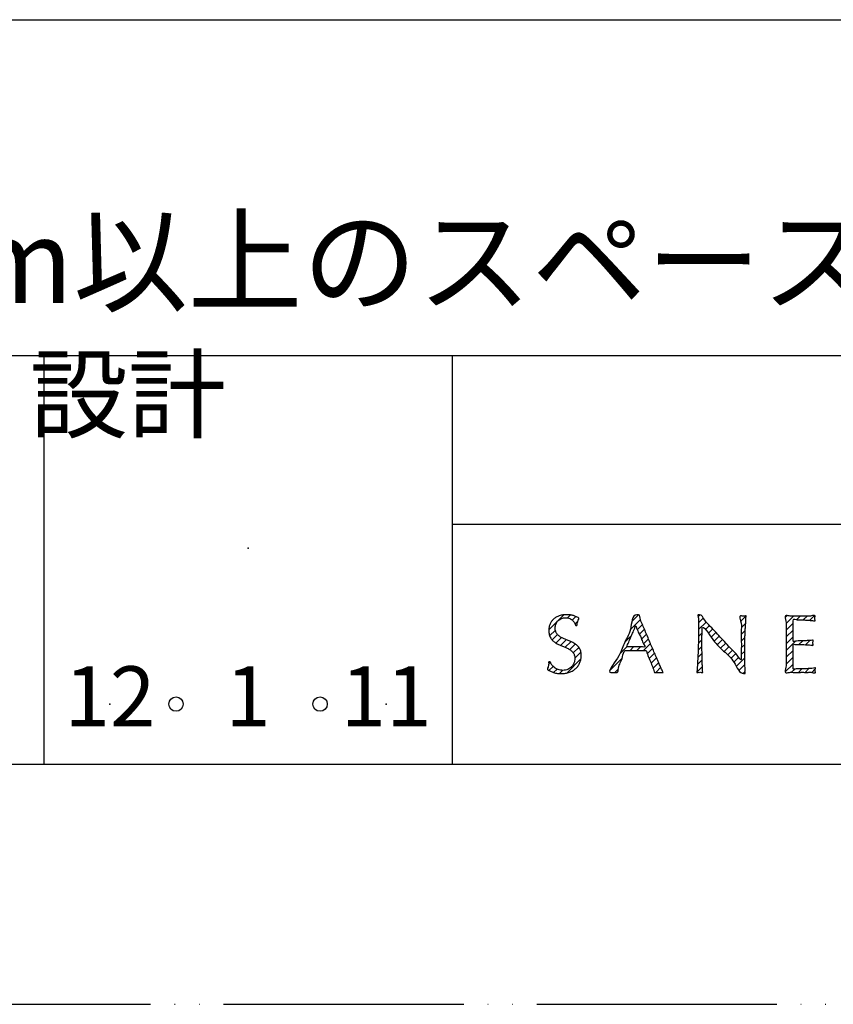
# Model space of a CAD drawing. Units: millimetres. Extents: x 0 to 1083, y 0 to 1485.
# Drawn here: x 740 to 909, y 0 to 205 of the extents above; entities that cross this region are included whole.
import ezdxf

# ---------------------------------------------------------------- set-up
doc = ezdxf.new("R2010")
doc.units = ezdxf.units.MM
doc.linetypes.add('PHANTOM', pattern=[13, 10, -1, 0, -1, 0, -1])
doc.layers.add('1', color=7, linetype='Continuous')
doc.layers.add('_U_30EC_U_30A4_U_30E4_U_30FC_1', color=7, linetype='Continuous')
doc.styles.add('CONVERTER_11', font='MS Mincho.ttf', dxfattribs={"width": 0.89})
doc.styles.add('CONVERTER_12', font='txt.shx', dxfattribs={"width": 0.9})
pattern_1 = [(45, (0, 0), (-0.28284271, 0), [])]

# ---------------------------------------------------------------- blocks, each defined once
blk = doc.blocks.new('開示A4')
at = {"layer": '1', "linetype": 'Continuous'}
h = blk.add_hatch(dxfattribs=at)
h.set_pattern_fill('CUSTOM14', color=2, scale=0.1, angle=45, pattern_type=2)
h.set_pattern_definition(pattern_1)
edge = h.paths.add_edge_path()
edge.add_spline(control_points=[(170.147, 14.138), (170.163, 14.117), (170.197, 14.075), (170.26, 14.02), (170.333, 13.973), (170.418, 13.935), (170.513, 13.91), (170.617, 13.903), (170.722, 13.911), (170.821, 13.941), (170.906, 13.988), (170.978, 14.05), (171.035, 14.124), (171.077, 14.21), (171.103, 14.305), (171.112, 14.419), (171.099, 14.543), (171.033, 14.66), (170.937, 14.745), (170.825, 14.814), (170.699, 14.872), (170.566, 14.924), (170.431, 14.979), (170.305, 15.049), (170.193, 15.138), (170.097, 15.25), (170.033, 15.399), (170.02, 15.559), (170.032, 15.71), (170.071, 15.838), (170.135, 15.951), (170.224, 16.046), (170.334, 16.124), (170.463, 16.182), (170.611, 16.217), (170.768, 16.227), (170.917, 16.219), (171.06, 16.191), (171.16, 16.134), (171.313, 16.087), (171.246, 16.002), (171.23, 15.934), (171.198, 15.869), (171.215, 15.767), (171.167, 15.775), (171.132, 15.768), (171.13, 15.833), (171.099, 15.878), (171.066, 15.936), (171.021, 15.985), (170.966, 16.03), (170.901, 16.068), (170.823, 16.093), (170.736, 16.099), (170.645, 16.092), (170.559, 16.069), (170.483, 16.031), (170.417, 15.981), (170.362, 15.917), (170.322, 15.843), (170.298, 15.759), (170.289, 15.652), (170.302, 15.53), (170.368, 15.411), (170.464, 15.326), (170.576, 15.256), (170.701, 15.197), (170.835, 15.146), (170.969, 15.093), (171.095, 15.028), (171.208, 14.945), (171.303, 14.84), (171.367, 14.699), (171.381, 14.541), (171.367, 14.382), (171.324, 14.235), (171.255, 14.101), (171.157, 13.985), (171.035, 13.891), (170.887, 13.822), (170.718, 13.78), (170.532, 13.768), (170.353, 13.778), (170.188, 13.82), (170.083, 13.888), (169.935, 13.937), (169.998, 14.03), (170.007, 14.103), (170.03, 14.169), (170.003, 14.27), (170.052, 14.262), (170.092, 14.269), (170.1, 14.191), (170.131, 14.156), (170.147, 14.138)], knot_values=[0, 0, 0, 0, 0.079642, 0.162177, 0.248649, 0.340497, 0.438191, 0.543446, 0.651812, 0.753019, 0.84922, 0.941929, 1.03425, 1.129079, 1.226697, 1.32722, 1.470572, 1.59549, 1.719934, 1.850577, 1.98906, 2.134139, 2.280698, 2.42453, 2.56593, 2.708239, 2.861718, 3.045169, 3.183798, 3.314814, 3.442083, 3.569913, 3.702178, 3.842308, 3.992872, 4.156751, 4.310982, 4.44586, 4.572394, 4.701657, 4.768279, 4.835961, 4.912789, 5.006285, 5.026909, 5.047534, 5.101808, 5.162325, 5.22692, 5.294232, 5.364545, 5.438319, 5.517878, 5.607648, 5.70045, 5.788251, 5.872715, 5.955167, 6.037192, 6.120669, 6.206849, 6.296681, 6.442558, 6.56819, 6.692905, 6.82422, 6.963122, 7.107844, 7.253432, 7.395187, 7.533141, 7.67055, 7.816237, 7.987692, 8.142277, 8.293663, 8.442962, 8.591598, 8.743679, 8.903725, 9.076307, 9.265579, 9.459204, 9.61762, 9.75361, 9.874873, 9.95452, 10.024164, 10.097698, 10.1891, 10.209746, 10.230392, 10.300571, 10.37632, 10.37632, 10.37632, 10.37632], degree=3, periodic=0)
h = blk.add_hatch(dxfattribs=at)
h.set_pattern_fill('CUSTOM13', color=2, scale=0.1, angle=45, pattern_type=2)
h.set_pattern_definition(pattern_1)
edge = h.paths.add_edge_path()
edge.add_spline(control_points=[(174.792, 13.816), (174.777, 13.818), (174.746, 13.822), (174.701, 13.823), (174.656, 13.823), (174.61, 13.823), (174.564, 13.823), (174.518, 13.823), (174.475, 13.825), (174.404, 13.8), (174.406, 13.922), (174.359, 14.007), (174.319, 14.125), (174.271, 14.242), (174.22, 14.364), (174.172, 14.491), (174.114, 14.599), (174.098, 14.756), (173.957, 14.724), (173.851, 14.735), (173.736, 14.734), (173.625, 14.735), (173.518, 14.734), (173.412, 14.734), (173.311, 14.727), (173.127, 14.751), (173.116, 14.447), (173.009, 14.224), (172.91, 14.039), (172.923, 13.795), (172.805, 13.825), (172.742, 13.823), (172.679, 13.823), (172.395, 13.781), (173.025, 14.501), (173.109, 15.013), (173.493, 15.534), (173.478, 16.235), (173.724, 16.223), (173.826, 16.232), (173.825, 15.981), (173.943, 15.798), (174.032, 15.556), (174.132, 15.323), (174.231, 15.087), (174.33, 14.855), (174.426, 14.631), (174.516, 14.423), (174.599, 14.233), (174.673, 14.067), (174.734, 13.929), (174.775, 13.85), (174.792, 13.816)], knot_values=[0, 0, 0, 0, 0.047163, 0.091486, 0.135776, 0.182653, 0.22952, 0.273775, 0.318131, 0.365261, 0.457101, 0.567185, 0.689462, 0.818176, 0.951009, 1.085852, 1.218126, 1.343545, 1.454537, 1.567188, 1.680711, 1.794227, 1.900009, 2.004086, 2.108163, 2.214, 2.496039, 2.762351, 2.997275, 3.18511, 3.246408, 3.312608, 3.378878, 3.44014, 4.100502, 4.754913, 5.411332, 6.07789, 6.110575, 6.14326, 6.367989, 6.610525, 6.863389, 7.11938, 7.376037, 7.631165, 7.876722, 8.104954, 8.312917, 8.49773, 8.651019, 8.764739, 8.764739, 8.764739, 8.764739], degree=3, periodic=0)
edge = h.paths.add_edge_path(flags=16)
edge.add_spline(control_points=[(173.268, 14.886), (173.299, 14.886), (173.361, 14.886), (173.454, 14.883), (173.548, 14.88), (173.642, 14.879), (173.735, 14.88), (173.835, 14.879), (173.919, 14.889), (174.064, 14.862), (173.94, 15.037), (173.897, 15.197), (173.781, 15.455), (173.702, 15.592), (173.643, 15.809), (173.586, 15.593), (173.505, 15.453), (173.406, 15.204), (173.325, 15.019), (173.281, 14.917), (173.268, 14.886)], knot_values=[0, 0, 0, 0, 0.091148, 0.185812, 0.280413, 0.371589, 0.467908, 0.564268, 0.660568, 0.756965, 0.856135, 1.092616, 1.374868, 1.611349, 1.710518, 1.809403, 2.045205, 2.326647, 2.562449, 2.661334, 2.661334, 2.661334, 2.661334], degree=3, periodic=0)
h = blk.add_hatch(dxfattribs=at)
h.set_pattern_fill('CUSTOM12', color=2, scale=0.1, angle=45, pattern_type=2)
h.set_pattern_definition(pattern_1)
edge = h.paths.add_edge_path()
edge.add_spline(control_points=[(177.307, 14.709), (177.175, 14.823), (176.912, 15.05), (176.4, 15.892), (176.411, 15.534), (176.404, 15.393), (176.403, 15.194), (176.402, 15.022), (176.402, 14.879), (176.404, 14.783), (176.406, 14.675), (176.407, 14.562), (176.409, 14.444), (176.412, 14.327), (176.416, 14.212), (176.419, 14.105), (176.422, 14.01), (176.428, 13.926), (176.424, 13.869), (176.446, 13.798), (176.368, 13.829), (176.312, 13.82), (176.254, 13.829), (176.169, 13.797), (176.201, 13.881), (176.199, 13.949), (176.211, 14.052), (176.216, 14.17), (176.224, 14.304), (176.232, 14.448), (176.24, 14.597), (176.246, 14.748), (176.25, 14.897), (176.254, 15.041), (176.257, 15.176), (176.258, 15.365), (176.262, 15.59), (176.244, 15.864), (176.285, 16.028), (176.2, 16.227), (176.266, 16.224), (176.284, 16.224), (176.406, 16.226), (176.508, 15.947), (176.758, 15.746), (176.987, 15.478), (177.225, 15.226), (177.449, 14.99), (177.675, 14.732), (177.833, 14.616), (178.047, 14.28), (178.042, 14.405), (178.043, 14.463), (178.043, 14.55), (178.043, 14.644), (178.043, 14.73), (178.043, 14.792), (178.043, 14.941), (178.046, 15.18), (178.026, 15.545), (178.075, 15.808), (177.918, 16.219), (178.076, 16.164), (178.131, 16.162), (178.183, 16.163), (178.271, 16.204), (178.22, 16.057), (178.231, 15.95), (178.217, 15.791), (178.21, 15.629), (178.201, 15.46), (178.194, 15.298), (178.189, 15.154), (178.187, 15.034), (178.188, 14.927), (178.187, 14.818), (178.188, 14.7), (178.189, 14.576), (178.191, 14.449), (178.193, 14.322), (178.194, 14.199), (178.196, 14.083), (178.196, 13.981), (178.201, 13.89), (178.191, 13.832), (178.212, 13.765), (178.173, 13.773), (177.96, 13.758), (177.764, 14.314), (177.461, 14.576), (177.307, 14.709)], knot_values=[0, 0, 0, 0, 0.655041, 1.308087, 1.420804, 1.566131, 1.757067, 2.006514, 2.087328, 2.185329, 2.294612, 2.408936, 2.526803, 2.646361, 2.762536, 2.870057, 2.966883, 3.050803, 3.115818, 3.15603, 3.213914, 3.276689, 3.34296, 3.404231, 3.453823, 3.5325, 3.634775, 3.754909, 3.889737, 4.03577, 4.187257, 4.338734, 4.488479, 4.634708, 4.771493, 4.892687, 5.199776, 5.460354, 5.667603, 5.814723, 5.828991, 5.855488, 5.869756, 6.189797, 6.53189, 6.883054, 7.230512, 7.566967, 7.885204, 8.172887, 8.418012, 8.443927, 8.51076, 8.602145, 8.701714, 8.793099, 8.859933, 8.885848, 9.242301, 9.589275, 9.921809, 10.234796, 10.299682, 10.353235, 10.401546, 10.464829, 10.559739, 10.692395, 10.849204, 11.016263, 11.18672, 11.353726, 11.502574, 11.618665, 11.713299, 11.825111, 11.944649, 12.069292, 12.197073, 12.325626, 12.450346, 12.566466, 12.67099, 12.760776, 12.827032, 12.874291, 12.89832, 12.922348, 13.539848, 14.182943, 14.182943, 14.182943, 14.182943], degree=3, periodic=0)
h = blk.add_hatch(dxfattribs=at)
h.set_pattern_fill('CUSTOM11', color=2, scale=0.1, angle=45, pattern_type=2)
h.set_pattern_definition(pattern_1)
edge = h.paths.add_edge_path()
edge.add_spline(control_points=[(179.906, 15.739), (179.909, 15.806), (179.916, 15.94), (179.82, 16.225), (180.051, 16.163), (180.192, 16.17), (180.349, 16.162), (180.503, 16.163), (180.655, 16.162), (180.814, 16.172), (180.941, 16.155), (181.137, 16.227), (181.103, 16.126), (181.105, 16.076), (181.103, 16.027), (181.135, 15.941), (181.001, 15.99), (180.917, 15.984), (180.817, 15.995), (180.719, 16.001), (180.612, 16.007), (180.491, 16.016), (180.37, 16.005), (180.181, 16.065), (180.213, 15.906), (180.2, 15.808), (180.197, 15.696), (180.196, 15.577), (180.197, 15.45), (180.196, 15.323), (180.206, 15.225), (180.178, 15.084), (180.351, 15.14), (180.465, 15.127), (180.584, 15.134), (180.689, 15.139), (180.784, 15.143), (180.876, 15.151), (180.948, 15.146), (181.054, 15.185), (181.023, 15.105), (181.027, 15.056), (181.023, 15.006), (181.055, 14.921), (180.921, 14.974), (180.829, 14.965), (180.708, 14.976), (180.591, 14.977), (180.478, 14.978), (180.368, 14.984), (180.29, 14.972), (180.191, 15.005), (180.201, 14.948), (180.197, 14.914), (180.197, 14.871), (180.196, 14.834), (180.196, 14.795), (180.196, 14.757), (180.196, 14.719), (180.196, 14.69), (180.196, 14.659), (180.196, 14.614), (180.196, 14.56), (180.196, 14.515), (180.196, 14.431), (180.198, 14.317), (180.195, 14.168), (180.207, 14.066), (180.182, 13.933), (180.333, 13.979), (180.443, 13.964), (180.573, 13.969), (180.699, 13.973), (180.819, 13.977), (180.939, 13.99), (181.022, 13.981), (181.146, 14.041), (181.124, 13.985), (181.124, 13.959), (181.122, 13.932), (181.122, 13.897), (181.12, 13.861), (181.153, 13.768), (180.955, 13.841), (180.83, 13.818), (180.667, 13.825), (180.513, 13.823), (180.357, 13.824), (180.197, 13.821), (180.054, 13.833), (179.82, 13.77), (179.917, 14.056), (179.901, 14.25), (179.915, 14.478), (179.914, 14.634), (179.914, 14.74), (179.914, 14.802), (179.914, 14.892), (179.914, 14.996), (179.914, 15.1), (179.914, 15.19), (179.914, 15.253), (179.914, 15.359), (179.913, 15.516), (179.908, 15.665), (179.906, 15.739)], knot_values=[0, 0, 0, 0, 0.220341, 0.440781, 0.595249, 0.748843, 0.902358, 1.056802, 1.210736, 1.363041, 1.515316, 1.669377, 1.721612, 1.7732, 1.824934, 1.87711, 1.982682, 2.078782, 2.17281, 2.271938, 2.37835, 2.494132, 2.626682, 2.783145, 2.890701, 2.99313, 3.09987, 3.220238, 3.352695, 3.481733, 3.593499, 3.674323, 3.817952, 3.946167, 4.061405, 4.166481, 4.262479, 4.350737, 4.433072, 4.511216, 4.564262, 4.618474, 4.670128, 4.722297, 4.819541, 4.931195, 5.049996, 5.168644, 5.283971, 5.392261, 5.486512, 5.559178, 5.591426, 5.626216, 5.667156, 5.717449, 5.738402, 5.784499, 5.830596, 5.851549, 5.873019, 5.924218, 5.985326, 6.036524, 6.057994, 6.236848, 6.38141, 6.49319, 6.574068, 6.691018, 6.814882, 6.944308, 7.071267, 7.193489, 7.309043, 7.414007, 7.50514, 7.53115, 7.559222, 7.587202, 7.612569, 7.662551, 7.702879, 7.857328, 8.0108, 8.165256, 8.322233, 8.479565, 8.635216, 8.790883, 8.948305, 9.168272, 9.387359, 9.608048, 9.832914, 9.858339, 9.925367, 10.020131, 10.128762, 10.237394, 10.332158, 10.399186, 10.424611, 10.64992, 10.871885, 10.871885, 10.871885, 10.871885], degree=3, periodic=0)
at = {"layer": '1', "color": 7, "linetype": 'Continuous'}
for p, q in [((25, 41), (200, 41)), ((200, 27), (25, 27)), ((105, 10), (200, 10))]:
    blk.add_line(p, q, dxfattribs=at)
at = {"layer": '1', "color": 2, "linetype": 'Continuous'}
for p, q in [((149, 27), (149, 10)), ((166, 27), (166, 10)), ((166, 20), (200, 20))]:
    blk.add_line(p, q, dxfattribs=at)
at = {"layer": '1', "color": 4, "linetype": 'PHANTOM'}
blk.add_line((0, 0), (210, 0), dxfattribs=at)
at = {"layer": '1', "color": 7, "linetype": 'Continuous'}
for centre in [(154.5, 12.5), (160.5, 12.5)]:
    blk.add_circle(centre, 0.3, dxfattribs=at)
at = {"layer": '1', "color": 4}
for p in [(157.5, 19), (151.75, 12.5), (157.5, 12.5), (163.25, 12.5)]:
    blk.add_point(p, dxfattribs=at)
at = {"layer": '_U_30EC_U_30A4_U_30E4_U_30FC_1', "color": 2, "linetype": 'Continuous'}
for points, knots in [([(170.147, 14.138), (170.163, 14.117), (170.197, 14.075), (170.26, 14.02), (170.333, 13.973), (170.418, 13.935), (170.513, 13.91), (170.617, 13.903), (170.722, 13.911), (170.821, 13.941), (170.906, 13.988), (170.978, 14.05), (171.035, 14.124), (171.077, 14.21), (171.103, 14.305), (171.112, 14.419), (171.099, 14.543), (171.033, 14.66), (170.937, 14.745), (170.825, 14.814), (170.699, 14.872), (170.566, 14.924), (170.431, 14.979), (170.305, 15.049), (170.193, 15.138), (170.097, 15.25), (170.033, 15.399), (170.02, 15.559), (170.032, 15.71), (170.071, 15.838), (170.135, 15.951), (170.224, 16.046), (170.334, 16.124), (170.463, 16.182), (170.611, 16.217), (170.768, 16.227), (170.917, 16.219), (171.06, 16.191), (171.16, 16.134), (171.313, 16.087), (171.246, 16.002), (171.23, 15.934), (171.198, 15.869), (171.215, 15.767), (171.167, 15.775), (171.132, 15.768), (171.13, 15.833), (171.099, 15.878), (171.066, 15.936), (171.021, 15.985), (170.966, 16.03), (170.901, 16.068), (170.823, 16.093), (170.736, 16.099), (170.645, 16.092), (170.559, 16.069), (170.483, 16.031), (170.417, 15.981), (170.362, 15.917), (170.322, 15.843), (170.298, 15.759), (170.289, 15.652), (170.302, 15.53), (170.368, 15.411), (170.464, 15.326), (170.576, 15.256), (170.701, 15.197), (170.835, 15.146), (170.969, 15.093), (171.095, 15.028), (171.208, 14.945), (171.303, 14.84), (171.367, 14.699), (171.381, 14.541), (171.367, 14.382), (171.324, 14.235), (171.255, 14.101), (171.157, 13.985), (171.035, 13.891), (170.887, 13.822), (170.718, 13.78), (170.532, 13.768), (170.353, 13.778), (170.188, 13.82), (170.083, 13.888), (169.935, 13.937), (169.998, 14.03), (170.007, 14.103), (170.03, 14.169), (170.003, 14.27), (170.052, 14.262), (170.092, 14.269), (170.1, 14.191), (170.131, 14.156), (170.147, 14.138)], [0, 0, 0, 0, 0.079642, 0.162177, 0.248649, 0.340497, 0.438191, 0.543446, 0.651812, 0.753019, 0.84922, 0.941929, 1.03425, 1.129079, 1.226697, 1.32722, 1.470572, 1.59549, 1.719934, 1.850577, 1.98906, 2.134139, 2.280698, 2.42453, 2.56593, 2.708239, 2.861718, 3.045169, 3.183798, 3.314814, 3.442083, 3.569913, 3.702178, 3.842308, 3.992872, 4.156751, 4.310982, 4.44586, 4.572394, 4.701657, 4.768279, 4.835961, 4.912789, 5.006285, 5.026909, 5.047534, 5.101808, 5.162325, 5.22692, 5.294232, 5.364545, 5.438319, 5.517878, 5.607648, 5.70045, 5.788251, 5.872715, 5.955167, 6.037192, 6.120669, 6.206849, 6.296681, 6.442558, 6.56819, 6.692905, 6.82422, 6.963122, 7.107844, 7.253432, 7.395187, 7.533141, 7.67055, 7.816237, 7.987692, 8.142277, 8.293663, 8.442962, 8.591598, 8.743679, 8.903725, 9.076307, 9.265579, 9.459204, 9.61762, 9.75361, 9.874873, 9.95452, 10.024164, 10.097698, 10.1891, 10.209746, 10.230392, 10.300571, 10.37632, 10.37632, 10.37632, 10.37632]), ([(174.792, 13.816), (174.777, 13.818), (174.746, 13.822), (174.701, 13.823), (174.656, 13.823), (174.61, 13.823), (174.564, 13.823), (174.518, 13.823), (174.475, 13.825), (174.404, 13.8), (174.406, 13.922), (174.359, 14.007), (174.319, 14.125), (174.271, 14.242), (174.22, 14.364), (174.172, 14.491), (174.114, 14.599), (174.098, 14.756), (173.957, 14.724), (173.851, 14.735), (173.736, 14.734), (173.625, 14.735), (173.518, 14.734), (173.412, 14.734), (173.311, 14.727), (173.127, 14.751), (173.116, 14.447), (173.009, 14.224), (172.91, 14.039), (172.923, 13.795), (172.805, 13.825), (172.742, 13.823), (172.679, 13.823), (172.395, 13.781), (173.025, 14.501), (173.109, 15.013), (173.493, 15.534), (173.478, 16.235), (173.724, 16.223), (173.826, 16.232), (173.825, 15.981), (173.943, 15.798), (174.032, 15.556), (174.132, 15.323), (174.231, 15.087), (174.33, 14.855), (174.426, 14.631), (174.516, 14.423), (174.599, 14.233), (174.673, 14.067), (174.734, 13.929), (174.775, 13.85), (174.792, 13.816)], [0, 0, 0, 0, 0.047163, 0.091486, 0.135776, 0.182653, 0.22952, 0.273775, 0.318131, 0.365261, 0.457101, 0.567185, 0.689462, 0.818176, 0.951009, 1.085852, 1.218126, 1.343545, 1.454537, 1.567188, 1.680711, 1.794227, 1.900009, 2.004086, 2.108163, 2.214, 2.496039, 2.762351, 2.997275, 3.18511, 3.246408, 3.312608, 3.378878, 3.44014, 4.100502, 4.754913, 5.411332, 6.07789, 6.110575, 6.14326, 6.367989, 6.610525, 6.863389, 7.11938, 7.376037, 7.631165, 7.876722, 8.104954, 8.312917, 8.49773, 8.651019, 8.764739, 8.764739, 8.764739, 8.764739]), ([(177.307, 14.709), (177.175, 14.823), (176.912, 15.05), (176.4, 15.892), (176.411, 15.534), (176.404, 15.393), (176.403, 15.194), (176.402, 15.022), (176.402, 14.879), (176.404, 14.783), (176.406, 14.675), (176.407, 14.562), (176.409, 14.444), (176.412, 14.327), (176.416, 14.212), (176.419, 14.105), (176.422, 14.01), (176.428, 13.926), (176.424, 13.869), (176.446, 13.798), (176.368, 13.829), (176.312, 13.82), (176.254, 13.829), (176.169, 13.797), (176.201, 13.881), (176.199, 13.949), (176.211, 14.052), (176.216, 14.17), (176.224, 14.304), (176.232, 14.448), (176.24, 14.597), (176.246, 14.748), (176.25, 14.897), (176.254, 15.041), (176.257, 15.176), (176.258, 15.365), (176.262, 15.59), (176.244, 15.864), (176.285, 16.028), (176.2, 16.227), (176.266, 16.224), (176.284, 16.224), (176.406, 16.226), (176.508, 15.947), (176.758, 15.746), (176.987, 15.478), (177.225, 15.226), (177.449, 14.99), (177.675, 14.732), (177.833, 14.616), (178.047, 14.28), (178.042, 14.405), (178.043, 14.463), (178.043, 14.55), (178.043, 14.644), (178.043, 14.73), (178.043, 14.792), (178.043, 14.941), (178.046, 15.18), (178.026, 15.545), (178.075, 15.808), (177.918, 16.219), (178.076, 16.164), (178.131, 16.162), (178.183, 16.163), (178.271, 16.204), (178.22, 16.057), (178.231, 15.95), (178.217, 15.791), (178.21, 15.629), (178.201, 15.46), (178.194, 15.298), (178.189, 15.154), (178.187, 15.034), (178.188, 14.927), (178.187, 14.818), (178.188, 14.7), (178.189, 14.576), (178.191, 14.449), (178.193, 14.322), (178.194, 14.199), (178.196, 14.083), (178.196, 13.981), (178.201, 13.89), (178.191, 13.832), (178.212, 13.765), (178.173, 13.773), (177.96, 13.758), (177.764, 14.314), (177.461, 14.576), (177.307, 14.709)], [0, 0, 0, 0, 0.655041, 1.308087, 1.420804, 1.566131, 1.757067, 2.006514, 2.087328, 2.185329, 2.294612, 2.408936, 2.526803, 2.646361, 2.762536, 2.870057, 2.966883, 3.050803, 3.115818, 3.15603, 3.213914, 3.276689, 3.34296, 3.404231, 3.453823, 3.5325, 3.634775, 3.754909, 3.889737, 4.03577, 4.187257, 4.338734, 4.488479, 4.634708, 4.771493, 4.892687, 5.199776, 5.460354, 5.667603, 5.814723, 5.828991, 5.855488, 5.869756, 6.189797, 6.53189, 6.883054, 7.230512, 7.566967, 7.885204, 8.172887, 8.418012, 8.443927, 8.51076, 8.602145, 8.701714, 8.793099, 8.859933, 8.885848, 9.242301, 9.589275, 9.921809, 10.234796, 10.299682, 10.353235, 10.401546, 10.464829, 10.559739, 10.692395, 10.849204, 11.016263, 11.18672, 11.353726, 11.502574, 11.618665, 11.713299, 11.825111, 11.944649, 12.069292, 12.197073, 12.325626, 12.450346, 12.566466, 12.67099, 12.760776, 12.827032, 12.874291, 12.89832, 12.922348, 13.539848, 14.182943, 14.182943, 14.182943, 14.182943]), ([(179.906, 15.739), (179.909, 15.806), (179.916, 15.94), (179.82, 16.225), (180.051, 16.163), (180.192, 16.17), (180.349, 16.162), (180.503, 16.163), (180.655, 16.162), (180.814, 16.172), (180.941, 16.155), (181.137, 16.227), (181.103, 16.126), (181.105, 16.076), (181.103, 16.027), (181.135, 15.941), (181.001, 15.99), (180.917, 15.984), (180.817, 15.995), (180.719, 16.001), (180.612, 16.007), (180.491, 16.016), (180.37, 16.005), (180.181, 16.065), (180.213, 15.906), (180.2, 15.808), (180.197, 15.696), (180.196, 15.577), (180.197, 15.45), (180.196, 15.323), (180.206, 15.225), (180.178, 15.084), (180.351, 15.14), (180.465, 15.127), (180.584, 15.134), (180.689, 15.139), (180.784, 15.143), (180.876, 15.151), (180.948, 15.146), (181.054, 15.185), (181.023, 15.105), (181.027, 15.056), (181.023, 15.006), (181.055, 14.921), (180.921, 14.974), (180.829, 14.965), (180.708, 14.976), (180.591, 14.977), (180.478, 14.978), (180.368, 14.984), (180.29, 14.972), (180.191, 15.005), (180.201, 14.948), (180.197, 14.914), (180.197, 14.871), (180.196, 14.834), (180.196, 14.795), (180.196, 14.757), (180.196, 14.719), (180.196, 14.69), (180.196, 14.659), (180.196, 14.614), (180.196, 14.56), (180.196, 14.515), (180.196, 14.431), (180.198, 14.317), (180.195, 14.168), (180.207, 14.066), (180.182, 13.933), (180.333, 13.979), (180.443, 13.964), (180.573, 13.969), (180.699, 13.973), (180.819, 13.977), (180.939, 13.99), (181.022, 13.981), (181.146, 14.041), (181.124, 13.985), (181.124, 13.959), (181.122, 13.932), (181.122, 13.897), (181.12, 13.861), (181.153, 13.768), (180.955, 13.841), (180.83, 13.818), (180.667, 13.825), (180.513, 13.823), (180.357, 13.824), (180.197, 13.821), (180.054, 13.833), (179.82, 13.77), (179.917, 14.056), (179.901, 14.25), (179.915, 14.478), (179.914, 14.634), (179.914, 14.74), (179.914, 14.802), (179.914, 14.892), (179.914, 14.996), (179.914, 15.1), (179.914, 15.19), (179.914, 15.253), (179.914, 15.359), (179.913, 15.516), (179.908, 15.665), (179.906, 15.739)], [0, 0, 0, 0, 0.220341, 0.440781, 0.595249, 0.748843, 0.902358, 1.056802, 1.210736, 1.363041, 1.515316, 1.669377, 1.721612, 1.7732, 1.824934, 1.87711, 1.982682, 2.078782, 2.17281, 2.271938, 2.37835, 2.494132, 2.626682, 2.783145, 2.890701, 2.99313, 3.09987, 3.220238, 3.352695, 3.481733, 3.593499, 3.674323, 3.817952, 3.946167, 4.061405, 4.166481, 4.262479, 4.350737, 4.433072, 4.511216, 4.564262, 4.618474, 4.670128, 4.722297, 4.819541, 4.931195, 5.049996, 5.168644, 5.283971, 5.392261, 5.486512, 5.559178, 5.591426, 5.626216, 5.667156, 5.717449, 5.738402, 5.784499, 5.830596, 5.851549, 5.873019, 5.924218, 5.985326, 6.036524, 6.057994, 6.236848, 6.38141, 6.49319, 6.574068, 6.691018, 6.814882, 6.944308, 7.071267, 7.193489, 7.309043, 7.414007, 7.50514, 7.53115, 7.559222, 7.587202, 7.612569, 7.662551, 7.702879, 7.857328, 8.0108, 8.165256, 8.322233, 8.479565, 8.635216, 8.790883, 8.948305, 9.168272, 9.387359, 9.608048, 9.832914, 9.858339, 9.925367, 10.020131, 10.128762, 10.237394, 10.332158, 10.399186, 10.424611, 10.64992, 10.871885, 10.871885, 10.871885, 10.871885]), ([(173.268, 14.886), (173.299, 14.886), (173.361, 14.886), (173.454, 14.883), (173.548, 14.88), (173.642, 14.879), (173.735, 14.88), (173.835, 14.879), (173.919, 14.889), (174.064, 14.862), (173.94, 15.037), (173.897, 15.197), (173.781, 15.455), (173.702, 15.592), (173.643, 15.809), (173.586, 15.593), (173.505, 15.453), (173.406, 15.204), (173.325, 15.019), (173.281, 14.917), (173.268, 14.886)], [0, 0, 0, 0, 0.091148, 0.185812, 0.280413, 0.371589, 0.467908, 0.564268, 0.660568, 0.756965, 0.856135, 1.092616, 1.374868, 1.611349, 1.710518, 1.809403, 2.045205, 2.326647, 2.562449, 2.661334, 2.661334, 2.661334, 2.661334])]:
    blk.add_open_spline(points, degree=3, knots=knots, dxfattribs=at)
at = {"layer": '1', "color": 2, "insert": (152.5, 25), "char_height": 3, "attachment_point": 5, "line_spacing_factor": 0.590909, "style": 'CONVERTER_11'}
blk.add_mtext('設計', dxfattribs=at)

msp = doc.modelspace()

# ---------------------------------------------------------------- block references
at = {"layer": '1', "xscale": 5, "yscale": 5, "zscale": 5}
msp.add_blockref('開示A4', (0, 0), dxfattribs=at)

# ---------------------------------------------------------------- texts
at = {"layer": '1', "color": 7}
for s, insert, char_height, attachment_point, line_spacing_factor, style in [('背面には水栓本体の中心から60mm以上のスペースを設けて下さい', (370, 152.5), 17.5, 4, 0.545455, 'CONVERTER_11'), ('12', (758.75, 62.5), 12.5, 5, 0.720288, 'CONVERTER_12'), ('1', (787.5, 62.5), 12.5, 5, 0.720288, 'CONVERTER_12'), ('11', (816.25, 62.5), 12.5, 5, 0.720288, 'CONVERTER_12')]:
    msp.add_mtext(s, dxfattribs=dict(at, insert=insert, char_height=char_height, attachment_point=attachment_point, line_spacing_factor=line_spacing_factor, style=style))

doc.saveas('drawing.dxf')
